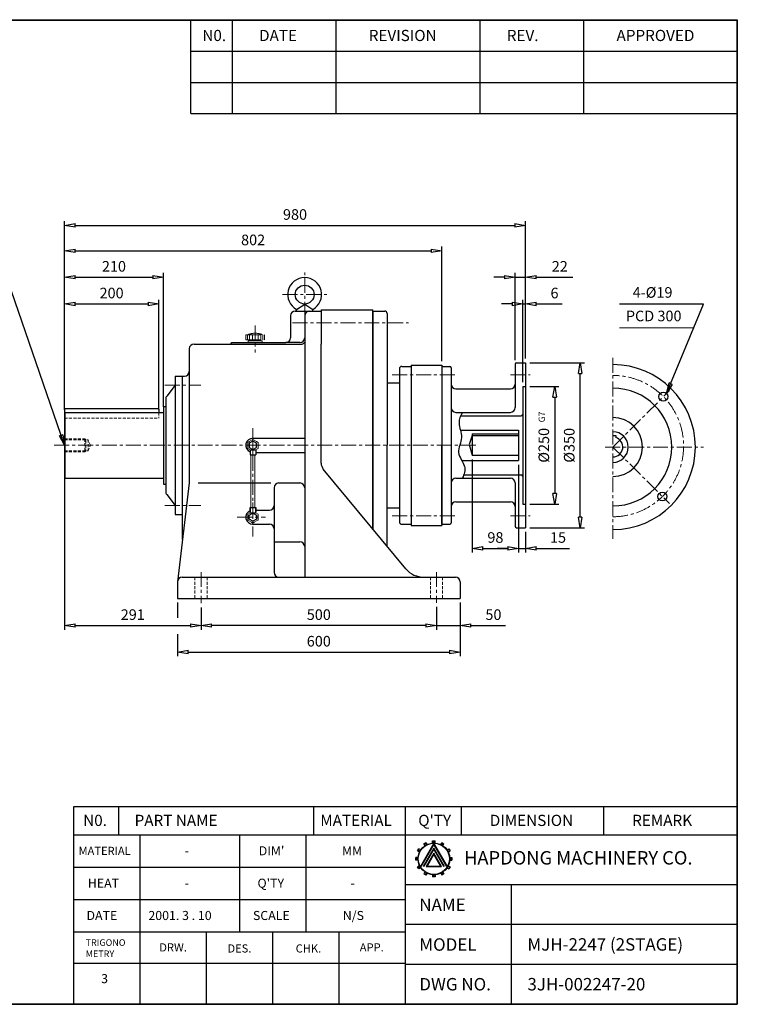
# Model space of a CAD drawing. Units: millimetres. Extents: x 9 to 3056, y 10 to 2101.
# Drawn here: x 1532 to 3056, y 10 to 2101 of the extents above; entities that cross this region are included whole.
import ezdxf

# ---------------------------------------------------------------- set-up
doc = ezdxf.new("R2010")
doc.units = ezdxf.units.MM
for name, pattern in [('CENTER', [50.8, 31.75, -6.35, 6.35, -6.35]), ('HIDDEN', [9.525, 6.35, -3.175]), ('PHANTOM', [63.5, 31.75, -6.35, 6.35, -6.35, 6.35, -6.35])]:
    doc.linetypes.add(name, pattern=pattern)
doc.layers.get('0').update_dxf_attribs({"lineweight": 30})
for name, color, linetype, lineweight in [('1', 1, 'CENTER', 15), ('2', 2, 'HIDDEN', 15), ('3', 4, 'Continuous', 15), ('4', 6, 'PHANTOM', 15), ('5', 3, 'Continuous', 20)]:
    doc.layers.add(name, color=color, linetype=linetype, lineweight=lineweight)
doc.dimstyles.new('ISO-25', dxfattribs={"dimscale": 9, "dimtxt": 2.5, "dimasz": 2.5, "dimexe": 1, "dimexo": 1, "dimgap": 1, "dimtad": 1, "dimdec": 0, "dimtxsty": 'Standard', "dimblk": 'CLOSEDBLANK', "dimcen": 2.5, "dimclrd": 4, "dimclre": 4, "dimclrt": 4, "dimadec": 0, "dimazin": 0, "dimtfac": 1, "dimtdec": 0, "dimtmove": 0, "dimatfit": 3, "dimldrblk": 'CLOSEDBLANK', "dimfxl": 0, "dimarcsym": 0})

# ---------------------------------------------------------------- blocks, each defined once
blk = doc.blocks.new('CAP')
at = {"layer": '4'}
for p, q in [((76.9, 91), (77.9, 92)), ((76.9, 91), (76.9, 82)), ((77.9, 92), (115.9, 92)), ((80.9, 92), (80.9, 81)), ((84.9, 92), (84.9, 81)), ((90.9, 92), (90.9, 81)), ((96.9, 92), (96.9, 81)), ((102.9, 92), (102.9, 81)), ((108.9, 92), (108.9, 81)), ((112.9, 92), (112.9, 81)), ((115.9, 92), (116.9, 91)), ((116.9, 91), (116.9, 82)), ((76.9, 82), (77.9, 81)), ((77.9, 81), (115.9, 81)), ((81.9, 79), (111.9, 79)), ((81.9, 79), (81.9, 75)), ((81.9, 75), (111.9, 75)), ((86.9, 81), (86.9, 79)), ((106.9, 81), (106.9, 79)), ((111.9, 79), (111.9, 75)), ((116.9, 82), (115.9, 81))]:
    blk.add_line(p, q, dxfattribs=at)
blk.add_arc((96.9, 56.6), 38.5, 67.0409, 112.9591, dxfattribs=at)
blk = doc.blocks.new('_ClosedBlank')
at = {"color": 0, "lineweight": -2}
for p, q in [((-1, 0.167), (0, 0)), ((-1, 0.167), (-1, -0.167)), ((0, 0), (-1, -0.167))]:
    blk.add_line(p, q, dxfattribs=at)
blk = doc.blocks.new('*D20')
at = {"color": 4, "lineweight": -2}
for p, q in [((1627.6, 1272.1), (1627.6, 1563)), ((1650.1, 1554), (1815.1, 1554)), ((1837.6, 1278.6), (1837.6, 1563))]:
    blk.add_line(p, q, dxfattribs=at)
at = {"layer": 'Defpoints', "color": 0}
for p in [(1837.6, 1554), (1627.6, 1263.1), (1837.6, 1269.6)]:
    blk.add_point(p, dxfattribs=at)
at = {"color": 4, "lineweight": -2, "xscale": 22.5, "yscale": 22.5, "zscale": 22.5, "rotation": 180}
blk.add_blockref('_ClosedBlank', (1627.6, 1554), dxfattribs=at)
at = {"color": 4, "lineweight": -2, "xscale": 22.5, "yscale": 22.5, "zscale": 22.5}
blk.add_blockref('_ClosedBlank', (1837.6, 1554), dxfattribs=at)
at = {"color": 4, "insert": (1732.6, 1574.2), "char_height": 22.5, "attachment_point": 5}
blk.add_mtext('210', dxfattribs=at)
blk = doc.blocks.new('*D21')
at = {"color": 4, "lineweight": -2}
for p, q in [((1627.6, 1272.1), (1627.6, 1506.3)), ((1827.6, 1273.1), (1827.6, 1506.3)), ((1650.1, 1497.3), (1805.1, 1497.3))]:
    blk.add_line(p, q, dxfattribs=at)
at = {"layer": 'Defpoints', "color": 0}
for p in [(1827.6, 1497.3), (1627.6, 1263.1), (1827.6, 1264.1)]:
    blk.add_point(p, dxfattribs=at)
at = {"color": 4, "lineweight": -2, "xscale": 22.5, "yscale": 22.5, "zscale": 22.5, "rotation": 180}
blk.add_blockref('_ClosedBlank', (1627.6, 1497.3), dxfattribs=at)
at = {"color": 4, "lineweight": -2, "xscale": 22.5, "yscale": 22.5, "zscale": 22.5}
blk.add_blockref('_ClosedBlank', (1827.6, 1497.3), dxfattribs=at)
at = {"color": 4, "insert": (1727.6, 1517.5), "char_height": 22.5, "attachment_point": 5}
blk.add_mtext('200', dxfattribs=at)
blk = doc.blocks.new('*D22')
at = {"color": 4, "lineweight": -2}
for p, q in [((1917.6, 852.7), (1917.6, 805.5)), ((2417.6, 854), (2417.6, 805.5)), ((2395.1, 814.5), (1940.1, 814.5))]:
    blk.add_line(p, q, dxfattribs=at)
at = {"layer": 'Defpoints', "color": 0}
for p in [(1917.6, 861.7), (2417.6, 863), (1917.6, 814.5)]:
    blk.add_point(p, dxfattribs=at)
at = {"color": 4, "lineweight": -2, "xscale": 22.5, "yscale": 22.5, "zscale": 22.5, "rotation": 180}
blk.add_blockref('_ClosedBlank', (1917.6, 814.5), dxfattribs=at)
at = {"color": 4, "lineweight": -2, "xscale": 22.5, "yscale": 22.5, "zscale": 22.5}
blk.add_blockref('_ClosedBlank', (2417.6, 814.5), dxfattribs=at)
at = {"color": 4, "insert": (2167.6, 834.7), "char_height": 22.5, "attachment_point": 5}
blk.add_mtext('500', dxfattribs=at)
blk = doc.blocks.new('*D23')
at = {"color": 4, "lineweight": -2}
for p, q in [((1627.6, 1129.1), (1627.6, 805.5)), ((1917.6, 852.7), (1917.6, 805.5)), ((1650.1, 814.5), (1895.1, 814.5))]:
    blk.add_line(p, q, dxfattribs=at)
at = {"layer": 'Defpoints', "color": 0}
for p in [(1627.6, 1138.1), (1917.6, 861.7), (1917.6, 814.5)]:
    blk.add_point(p, dxfattribs=at)
at = {"color": 4, "lineweight": -2, "xscale": 22.5, "yscale": 22.5, "zscale": 22.5, "rotation": 180}
blk.add_blockref('_ClosedBlank', (1627.6, 814.5), dxfattribs=at)
at = {"color": 4, "lineweight": -2, "xscale": 22.5, "yscale": 22.5, "zscale": 22.5}
blk.add_blockref('_ClosedBlank', (1917.6, 814.5), dxfattribs=at)
at = {"color": 4, "insert": (1772.6, 834.7), "char_height": 22.5, "attachment_point": 5}
blk.add_mtext('291', dxfattribs=at)
blk = doc.blocks.new('*D24')
at = {"color": 4, "lineweight": -2}
for p, q in [((2467.6, 863.1), (2467.6, 805.5)), ((2417.6, 854), (2417.6, 805.5)), ((2395.1, 814.5), (2372.6, 814.5)), ((2417.6, 814.5), (2467.6, 814.5)), ((2490.1, 814.5), (2564.3, 814.5))]:
    blk.add_line(p, q, dxfattribs=at)
at = {"layer": 'Defpoints', "color": 0}
for p in [(2417.6, 863), (2467.6, 872.1), (2467.6, 814.5)]:
    blk.add_point(p, dxfattribs=at)
at = {"color": 4, "lineweight": -2, "xscale": 22.5, "yscale": 22.5, "zscale": 22.5}
blk.add_blockref('_ClosedBlank', (2417.6, 814.5), dxfattribs=at)
at = {"color": 4, "lineweight": -2, "xscale": 22.5, "yscale": 22.5, "zscale": 22.5, "rotation": 180}
blk.add_blockref('_ClosedBlank', (2467.6, 814.5), dxfattribs=at)
at = {"color": 4, "insert": (2538.4, 834.7), "char_height": 22.5, "attachment_point": 5}
blk.add_mtext('50', dxfattribs=at)
blk = doc.blocks.new('*D43')
at = {"color": 4, "lineweight": -2}
for p, q in [((2615.6, 1372.1), (2731.5, 1372.1)), ((2722.5, 1044.6), (2722.5, 1349.6)), ((2615.6, 1022.1), (2731.5, 1022.1))]:
    blk.add_line(p, q, dxfattribs=at)
at = {"layer": 'Defpoints', "color": 0}
for p in [(2606.6, 1372.1), (2722.5, 1372.1), (2606.6, 1022.1)]:
    blk.add_point(p, dxfattribs=at)
at = {"color": 4, "lineweight": -2, "xscale": 22.5, "yscale": 22.5, "zscale": 22.5}
for p, rotation in [((2722.5, 1372.1), 90), ((2722.5, 1022.1), 270)]:
    blk.add_blockref('_ClosedBlank', p, dxfattribs=dict(at, rotation=rotation))
at = {"color": 4, "insert": (2702.3, 1197.1), "char_height": 22.5, "attachment_point": 5, "rotation": 90}
blk.add_mtext('%%C350', dxfattribs=at)
blk = doc.blocks.new('*D44')
at = {"color": 4, "lineweight": -2}
for p, q in [((2562.1, 1554), (2539.6, 1554)), ((2584.6, 1378.1), (2584.6, 1563)), ((2584.6, 1554), (2606.6, 1554)), ((2606.6, 1381.1), (2606.6, 1563)), ((2629.1, 1554), (2707.1, 1554))]:
    blk.add_line(p, q, dxfattribs=at)
at = {"layer": 'Defpoints', "color": 0}
for p in [(2606.6, 1554), (2584.6, 1369.1), (2606.6, 1372.1)]:
    blk.add_point(p, dxfattribs=at)
at = {"color": 4, "lineweight": -2, "xscale": 22.5, "yscale": 22.5, "zscale": 22.5}
blk.add_blockref('_ClosedBlank', (2584.6, 1554), dxfattribs=at)
at = {"color": 4, "lineweight": -2, "xscale": 22.5, "yscale": 22.5, "zscale": 22.5, "rotation": 180}
blk.add_blockref('_ClosedBlank', (2606.6, 1554), dxfattribs=at)
at = {"color": 4, "insert": (2679.3, 1574.2), "char_height": 22.5, "attachment_point": 5}
blk.add_mtext('22', dxfattribs=at)
blk = doc.blocks.new('*D45')
at = {"color": 4, "lineweight": -2}
for p, q in [((2600.6, 1331.1), (2600.6, 1506.3)), ((2606.6, 1381.1), (2606.6, 1506.3)), ((2578.1, 1497.3), (2555.6, 1497.3)), ((2600.6, 1497.3), (2606.6, 1497.3)), ((2629.1, 1497.3), (2684.6, 1497.3))]:
    blk.add_line(p, q, dxfattribs=at)
at = {"layer": 'Defpoints', "color": 0}
for p in [(2606.6, 1497.3), (2606.6, 1372.1), (2600.6, 1322.1)]:
    blk.add_point(p, dxfattribs=at)
at = {"color": 4, "lineweight": -2, "xscale": 22.5, "yscale": 22.5, "zscale": 22.5}
blk.add_blockref('_ClosedBlank', (2600.6, 1497.3), dxfattribs=at)
at = {"color": 4, "lineweight": -2, "xscale": 22.5, "yscale": 22.5, "zscale": 22.5, "rotation": 180}
blk.add_blockref('_ClosedBlank', (2606.6, 1497.3), dxfattribs=at)
at = {"color": 4, "insert": (2668.1, 1517.5), "char_height": 22.5, "attachment_point": 5}
blk.add_mtext('6', dxfattribs=at)
blk = doc.blocks.new('*D46')
at = {"color": 4, "lineweight": -2}
for p, q in [((2615.6, 1322.1), (2677.5, 1322.1)), ((2668.5, 1299.6), (2668.5, 1094.6)), ((2615.6, 1072.1), (2677.5, 1072.1))]:
    blk.add_line(p, q, dxfattribs=at)
at = {"layer": 'Defpoints', "color": 0}
for p in [(2606.6, 1322.1), (2606.6, 1072.1), (2668.5, 1072.1)]:
    blk.add_point(p, dxfattribs=at)
at = {"color": 4, "lineweight": -2, "xscale": 22.5, "yscale": 22.5, "zscale": 22.5}
for p, rotation in [((2668.5, 1322.1), 90), ((2668.5, 1072.1), 270)]:
    blk.add_blockref('_ClosedBlank', p, dxfattribs=dict(at, rotation=rotation))
at = {"color": 4, "insert": (2648.3, 1197.1), "char_height": 22.5, "attachment_point": 5, "rotation": 90}
blk.add_mtext('%%C250', dxfattribs=at)
blk = doc.blocks.new('*D47')
at = {"color": 4, "lineweight": -2}
for p, q in [((1627.6, 1284.1), (1627.6, 1619.1)), ((1650.1, 1610.1), (2406.1, 1610.1)), ((2428.6, 1376.1), (2428.6, 1619.1))]:
    blk.add_line(p, q, dxfattribs=at)
at = {"layer": 'Defpoints', "color": 0}
for p in [(2428.6, 1610.1), (2428.6, 1367.1), (1627.6, 1275.1)]:
    blk.add_point(p, dxfattribs=at)
at = {"color": 4, "lineweight": -2, "xscale": 22.5, "yscale": 22.5, "zscale": 22.5, "rotation": 180}
blk.add_blockref('_ClosedBlank', (1627.6, 1610.1), dxfattribs=at)
at = {"color": 4, "lineweight": -2, "xscale": 22.5, "yscale": 22.5, "zscale": 22.5}
blk.add_blockref('_ClosedBlank', (2428.6, 1610.1), dxfattribs=at)
at = {"color": 4, "insert": (2028.1, 1630.3), "char_height": 22.5, "attachment_point": 5}
blk.add_mtext('802', dxfattribs=at)
blk = doc.blocks.new('*D48')
at = {"color": 4, "lineweight": -2}
for p, q in [((1627.6, 1284.1), (1627.6, 1673.1)), ((2606.6, 1381.1), (2606.6, 1673.1)), ((1650.1, 1664.1), (2584.1, 1664.1))]:
    blk.add_line(p, q, dxfattribs=at)
at = {"layer": 'Defpoints', "color": 0}
for p in [(2606.6, 1664.1), (2606.6, 1372.1), (1627.6, 1275.1)]:
    blk.add_point(p, dxfattribs=at)
at = {"color": 4, "lineweight": -2, "xscale": 22.5, "yscale": 22.5, "zscale": 22.5, "rotation": 180}
blk.add_blockref('_ClosedBlank', (1627.6, 1664.1), dxfattribs=at)
at = {"color": 4, "lineweight": -2, "xscale": 22.5, "yscale": 22.5, "zscale": 22.5}
blk.add_blockref('_ClosedBlank', (2606.6, 1664.1), dxfattribs=at)
at = {"color": 4, "insert": (2117.1, 1684.3), "char_height": 22.5, "attachment_point": 5}
blk.add_mtext('980', dxfattribs=at)
blk = doc.blocks.new('*D53')
at = {"color": 4, "lineweight": -2}
for p, q in [((2591.6, 1155.6), (2591.6, 969.2)), ((2606.6, 1013.1), (2606.6, 969.2)), ((2569.1, 978.2), (2546.6, 978.2)), ((2591.6, 978.2), (2606.6, 978.2)), ((2629.1, 978.2), (2699.6, 978.2))]:
    blk.add_line(p, q, dxfattribs=at)
at = {"layer": 'Defpoints', "color": 0}
for p in [(2591.6, 1164.6), (2606.6, 1022.1), (2606.6, 978.2)]:
    blk.add_point(p, dxfattribs=at)
at = {"color": 4, "lineweight": -2, "xscale": 22.5, "yscale": 22.5, "zscale": 22.5}
blk.add_blockref('_ClosedBlank', (2591.6, 978.2), dxfattribs=at)
at = {"color": 4, "lineweight": -2, "xscale": 22.5, "yscale": 22.5, "zscale": 22.5, "rotation": 180}
blk.add_blockref('_ClosedBlank', (2606.6, 978.2), dxfattribs=at)
at = {"color": 4, "insert": (2675.6, 998.5), "char_height": 22.5, "attachment_point": 5}
blk.add_mtext('15', dxfattribs=at)
blk = doc.blocks.new('*D54')
at = {"color": 4, "lineweight": -2}
for p, q in [((2493.6, 1167.1), (2493.6, 969.2)), ((2516.1, 978.2), (2569.1, 978.2))]:
    blk.add_line(p, q, dxfattribs=at)
at = {"layer": 'Defpoints', "color": 0}
for p in [(2493.6, 1176.1), (2591.6, 978.2), (2591.6, 978.2)]:
    blk.add_point(p, dxfattribs=at)
at = {"color": 4, "lineweight": -2, "xscale": 22.5, "yscale": 22.5, "zscale": 22.5, "rotation": 180}
blk.add_blockref('_ClosedBlank', (2493.6, 978.2), dxfattribs=at)
at = {"color": 4, "lineweight": -2, "xscale": 22.5, "yscale": 22.5, "zscale": 22.5}
blk.add_blockref('_ClosedBlank', (2591.6, 978.2), dxfattribs=at)
at = {"color": 4, "insert": (2542.6, 998.5), "char_height": 22.5, "attachment_point": 5}
blk.add_mtext('98', dxfattribs=at)

msp = doc.modelspace()

# ---------------------------------------------------------------- linework, layer by layer
for p, q in [((8.7, 2100.8), (3056.2, 2100.8)), ((8.7, 2099.7), (3056.2, 2099.7)), ((1896.2, 1901.7), (1896.2, 2099.7)), ((1984.2, 1901.7), (1984.2, 2099.7)), ((2204.2, 1901.7), (2204.2, 2099.7)), ((2510.3, 1901.7), (2510.3, 2099.7)), ((2730.3, 1901.7), (2730.3, 2099.7)), ((3055.2, 2100.8), (3055.2, 10.2)), ((3056.2, 2100.8), (3056.2, 10.2)), ((1896.2, 2033.7), (3056.2, 2033.7)), ((1896.2, 1967.7), (3056.2, 1967.7)), ((1896.2, 1901.7), (3056.2, 1901.7)), ((2120.1, 1485.6), (2137.6, 1497.1)), ((2120.1, 1482.1), (2120.1, 1485.6)), ((2137.6, 1497.1), (2155.1, 1485.6)), ((2155.1, 1482.1), (2155.1, 1485.6)), ((2172.6, 1484.6), (2172.6, 1412.1)), ((2172.6, 1484.6), (2282.6, 1484.6)), ((2282.6, 1019.2), (2282.6, 1484.6)), ((2107.6, 1472.1), (2107.6, 1425.1)), ((2117.6, 1482.1), (2172.6, 1482.1)), ((2120.1, 1482.1), (2155.1, 1482.1)), ((2137.6, 1472.1), (2137.6, 917.1)), ((2282.6, 1482.1), (2282.6, 1019.2)), ((2282.6, 1482.1), (2282.6, 1197.1)), ((2282.6, 1482.1), (2307.6, 1482.1)), ((2312.6, 1477.1), (2312.6, 1197.1)), ((1892.6, 1402.1), (1892.6, 1117.1)), ((1902.6, 1412.1), (2132.3, 1412.1)), ((1982.6, 1415.1), (2097.6, 1415.1)), ((1982.6, 1415.1), (1982.6, 1415.1)), ((2127.6, 1415.1), (2097.6, 1415.1)), ((2172.6, 1159.3), (2172.6, 1412.1)), ((2338.6, 1359.6), (2338.6, 1034.6)), ((2343.6, 1364.6), (2363.6, 1364.6)), ((2363.6, 1367.1), (2363.6, 1027.1)), ((2363.6, 1367.1), (2428.6, 1367.1)), ((2428.6, 1367.1), (2428.6, 1027.1)), ((2428.6, 1364.6), (2428.6, 1197.1)), ((2428.6, 1364.6), (2445.6, 1364.6)), ((2428.6, 1364.6), (2428.6, 1029.6)), ((2448.6, 1361.6), (2448.6, 1032.6)), ((2584.6, 1369.1), (2584.6, 1277.1)), ((2587.6, 1372.1), (2606.6, 1372.1)), ((2606.6, 1372.1), (2606.6, 1022.1)), ((1862.6, 1344.1), (1877.6, 1344.1)), ((1862.6, 1344.1), (1862.6, 1050.1)), ((1877.6, 1344.1), (1877.6, 997.1)), ((1877.6, 1344.1), (1882.6, 1344.1)), ((1862.6, 1324.6), (1844.6, 1301.3)), ((2312.6, 1329.6), (2338.6, 1329.6)), ((2458.6, 1317.1), (2574.6, 1317.1)), ((2600.6, 1322.1), (2600.6, 1072.1)), ((2600.6, 1322.1), (2606.6, 1322.1)), ((1837.6, 1279.6), (1842.6, 1279.6)), ((1837.6, 1279.6), (1837.6, 1114.6)), ((1842.6, 1295.2), (1842.6, 1099)), ((1627.6, 1275.1), (1627.6, 1128.1)), ((1627.6, 1275.1), (1827.6, 1275.1)), ((1628.6, 1267.1), (1627.6, 1266.1)), ((1628.6, 1267.1), (1837.6, 1267.1)), ((1628.6, 1267.1), (1628.6, 1127.1)), ((1827.6, 1274.1), (1827.6, 1267.1)), ((2458.6, 1267.1), (2574.6, 1267.1)), ((2468.9, 1259.6), (2597.6, 1259.6)), ((2468.2, 1229.6), (2591.6, 1229.6)), ((2493.6, 1218.1), (2486.6, 1198.7)), ((2493.6, 1221.4), (2493.6, 1176.1)), ((2493.6, 1221.4), (2591.6, 1221.4)), ((2493.6, 1218.1), (2591.6, 1218.1)), ((2591.6, 1229.6), (2591.6, 1164.6)), ((2792.2, 1217.9), (2798.2, 1217.9)), ((2798.2, 1217.9), (2798.2, 1213.5)), ((2027.6, 1212.1), (2137.6, 1212.1)), ((2282.6, 1019.2), (2282.6, 1197.1)), ((2312.6, 983), (2312.6, 1197.1)), ((2428.6, 1029.6), (2428.6, 1197.1)), ((2486.6, 1198.7), (2493.6, 1176.1)), ((2021.6, 1187.8), (2033.6, 1187.8)), ((2021.6, 1187.8), (2021.6, 1176.6)), ((2021.6, 1176.6), (2033.6, 1176.6)), ((2021.6, 1176.6), (2033.6, 1176.6)), ((2033.6, 1187.8), (2033.6, 1176.6)), ((2033.6, 1182.1), (2137.6, 1182.1)), ((2493.6, 1176.1), (2591.6, 1176.1)), ((2471.5, 1164.6), (2591.6, 1164.6)), ((2352.6, 934.7), (2177.2, 1146.5)), ((2475.5, 1134.6), (2597.6, 1134.6)), ((1627.6, 1128.1), (1628.6, 1127.1)), ((1628.6, 1127.1), (1837.6, 1127.1)), ((1837.6, 1114.6), (1842.6, 1114.6)), ((1892.6, 1117.1), (1867.6, 907.1)), ((1911.3, 1117.1), (2066, 1117.1)), ((2082.6, 1117.1), (2127.6, 1117.1)), ((2458.6, 1127.1), (2574.6, 1127.1)), ((2584.6, 1117.1), (2584.6, 1025.1)), ((1844.6, 1092.9), (1862.6, 1069.6)), ((2072.6, 1107.1), (2072.6, 927.1)), ((2458.6, 1077.1), (2574.6, 1077.1)), ((2600.6, 1072.1), (2606.6, 1072.1)), ((1862.6, 1050.1), (1877.6, 1050.1)), ((2021.6, 1065.1), (2021.6, 1055.8)), ((2021.6, 1053.8), (2021.6, 1065.1)), ((2021.6, 1065.1), (2033.6, 1065.1)), ((2021.6, 1065.1), (2033.6, 1065.1)), ((2021.6, 1055.8), (2021.6, 1055.6)), ((2021.6, 1053.8), (2033.6, 1053.8)), ((2033.6, 1065.1), (2033.6, 1055.8)), ((2033.6, 1053.8), (2033.6, 1065.1)), ((2033.6, 1059.6), (2062.6, 1059.6)), ((2033.6, 1055.8), (2033.6, 1055.6)), ((2312.6, 1064.6), (2338.6, 1064.6)), ((2027.6, 1029.6), (2062.6, 1029.6)), ((2343.6, 1029.6), (2363.6, 1029.6)), ((2363.6, 1027.1), (2428.6, 1027.1)), ((2428.6, 1029.6), (2445.6, 1029.6)), ((2587.6, 1022.1), (2606.6, 1022.1)), ((2072.6, 992.1), (2127.6, 992.1)), ((1867.6, 907.1), (1867.6, 872.1)), ((1877.6, 917.1), (2457.6, 917.1)), ((2467.6, 907.1), (2467.6, 872.1)), ((1867.6, 872.1), (2467.6, 872.1)), ((1647.7, 10.7), (1647.7, 430.1)), ((1647.7, 430.1), (3056.2, 430.1)), ((1742.8, 370.3), (1742.8, 430.1)), ((2156.8, 370.3), (2156.8, 430.1)), ((2351.7, 10.7), (2351.7, 430.1)), ((2470.6, 370.3), (2470.6, 430.1)), ((2772.9, 370.3), (2772.9, 430.1)), ((1647.7, 370.3), (3056.2, 370.3)), ((1788.5, 10.7), (1788.5, 370.3)), ((1999.7, 164.3), (1999.7, 370.3)), ((2140.5, 164.3), (2140.5, 370.3)), ((2409.3, 352.6), (2409.3, 357.3)), ((2409.3, 357.3), (2414.6, 357.3)), ((2414.6, 352.6), (2414.6, 357.3)), ((2377.5, 335.9), (2380.2, 340.5)), ((2381.7, 333.5), (2377.5, 335.9)), ((2384.3, 338.1), (2380.2, 340.5)), ((2412, 352.1), (2383.3, 302.5)), ((2412, 350), (2384.6, 302.5)), ((2412, 341.6), (2389.4, 302.5)), ((2390.6, 350.9), (2395.1, 353.5)), ((2392.9, 346.7), (2390.6, 350.9)), ((2412, 339.5), (2390.7, 302.5)), ((2397.5, 349.4), (2395.1, 353.5)), ((2440.6, 302.5), (2412, 352.1)), ((2439.4, 302.5), (2412, 350)), ((2434.5, 302.5), (2412, 341.6)), ((2433.3, 302.5), (2412, 339.5)), ((2426.4, 349.4), (2428.8, 353.5)), ((2428.8, 353.5), (2433.4, 350.9)), ((2431, 346.7), (2433.4, 350.9)), ((2439.7, 338.1), (2443.8, 340.5)), ((2442.3, 333.5), (2446.4, 335.9)), ((2443.8, 340.5), (2446.4, 335.9)), ((2373.7, 316.4), (2373.7, 321.7)), ((2378.5, 321.7), (2373.7, 321.7)), ((2378.5, 316.4), (2373.7, 316.4)), ((2412, 331), (2395.5, 302.5)), ((2412, 328.9), (2397.4, 303.6)), ((2428.4, 302.5), (2412, 331)), ((2426.6, 303.6), (2412, 328.9)), ((2445.5, 321.7), (2450.2, 321.7)), ((2445.5, 316.4), (2450.2, 316.4)), ((2450.2, 321.7), (2450.2, 316.4)), ((1647.7, 301.6), (2351.7, 301.6)), ((2381.7, 304.6), (2377.5, 302.2)), ((2380.2, 297.7), (2377.5, 302.2)), ((2384.3, 300), (2380.2, 297.7)), ((2395.5, 302.5), (2428.4, 302.5)), ((2397.4, 303.6), (2426.6, 303.6)), ((2439.7, 300), (2443.8, 297.7)), ((2442.3, 304.6), (2446.4, 302.2)), ((2446.4, 302.2), (2443.8, 297.7)), ((2392.9, 291.4), (2390.6, 287.3)), ((2395.1, 284.6), (2390.6, 287.3)), ((2397.5, 288.8), (2395.1, 284.6)), ((2409.3, 285.6), (2409.3, 280.8)), ((2414.6, 280.8), (2409.3, 280.8)), ((2414.6, 285.6), (2414.6, 280.8)), ((2426.4, 288.8), (2428.8, 284.6)), ((2433.4, 287.3), (2428.8, 284.6)), ((2431, 291.4), (2433.4, 287.3)), ((2351.7, 264.7), (3056.2, 264.7)), ((2577.1, 10.7), (2577.1, 264.7)), ((1647.7, 233), (2351.7, 233)), ((2351.7, 180.2), (3056.2, 180.2)), ((1647.7, 164.3), (2351.7, 164.3)), ((1929.3, 10.7), (1929.3, 164.3)), ((2070.1, 10.7), (2070.1, 164.3)), ((2210.9, 10.7), (2210.9, 164.3)), ((1647.7, 97.8), (2351.7, 97.8)), ((2351.7, 95.7), (3056.2, 95.7)), ((8.7, 11.4), (3056.2, 11.4)), ((8.7, 10.2), (3056.2, 10.2))]:
    msp.add_line(p, q)
at = {"color": 4}
for p, q in [((1867.6, 863.1), (1867.6, 831)), ((2467.6, 863.1), (2467.6, 749.1)), ((1867.6, 795.8), (1867.6, 749.1)), ((1890.1, 758.1), (2445.1, 758.1))]:
    msp.add_line(p, q, dxfattribs=at)
for points in [[(2027.6, 1205.8), (2020, 1201.4), (2020, 1192.7), (2027.6, 1188.4), (2035.1, 1192.7), (2035.1, 1201.4)], [(2027.6, 1035.9), (2020, 1040.2), (2020, 1048.9), (2027.6, 1053.3), (2035.1, 1048.9), (2035.1, 1040.2)]]:
    msp.add_lwpolyline(points, close=True)
for centre, radius in [((2137.6, 1517.1), 20), ((2899.3, 1300.5), 9.5), ((2897.2, 1088.4), 9.5), ((2412, 319.1), 33.6), ((2412, 319.1), 33.1)]:
    msp.add_circle(centre, radius)
for centre, radius, start, end in [((2137.6, 1517.1), 36, 299.0853, 240.9147), ((2117.6, 1472.1), 10, 90, 180), ((2147.6, 1472.1), 10, 90, 180), ((2307.6, 1477.1), 5, 0, 90), ((2097.6, 1425.1), 10, 270, 0), ((2127.6, 1425.1), 10, 270, 0), ((1902.6, 1402.1), 10, 90, 180), ((1979.6, 1415.1), 3, 270, 360), ((2129.6, 1421.7), 10, 285.4231, 322.4767), ((2343.6, 1359.6), 5, 90, 180), ((2445.6, 1361.6), 3, 0, 90), ((2587.6, 1369.1), 3, 90, 180), ((2792.2, 1193.4), 175, 270, 90), ((1882.6, 1354.1), 10, 270, 0), ((2458.6, 1327.1), 10, 180, 270), ((2574.6, 1327.1), 10, 270, 0), ((2792.2, 1193.4), 125, 270, 90), ((1852.6, 1295.2), 10, 142.4314, 180), ((2458.6, 1277.1), 10, 180, 270), ((2574.6, 1277.1), 10, 270, 0), ((2597.6, 1262.6), 3, 270, 0), ((2792.2, 1193.4), 62.5, 270, 90), ((2792.2, 1193.4), 32.5, 270, 90), ((2792.2, 1193.4), 21, 270, 73.3985), ((2027.6, 1197.1), 15, 90, 246.4218), ((2192.6, 1159.3), 20, 180, 219.627), ((2597.6, 1131.6), 3, 0, 90), ((2082.6, 1107.1), 10, 90, 180), ((2127.6, 1107.1), 10, 0, 90), ((2458.6, 1117.1), 10, 90, 180), ((2574.6, 1117.1), 10, 0, 90), ((1852.6, 1099), 10, 180, 217.5686), ((2062.6, 1069.6), 10, 270, 0), ((2458.6, 1067.1), 10, 90, 180), ((2574.6, 1067.1), 10, 0, 90), ((2027.6, 1044.6), 15, 113.5782, 270), ((2062.6, 1019.6), 10, 0, 90), ((2343.6, 1034.6), 5, 180, 270), ((2445.6, 1032.6), 3, 270, 0), ((2587.6, 1025.1), 3, 180, 270), ((2127.6, 982.1), 10, 0, 90), ((2082.6, 927.1), 10, 180, 270), ((2390.7, 967.1), 50, 220.3999, 270), ((1877.6, 907.1), 10, 90, 180), ((2457.6, 907.1), 10, 0, 90)]:
    msp.add_arc(centre, radius, start, end)
msp.add_open_spline([(2472.8, 1267.1), (2468.4, 1259.7), (2461.1, 1242.7), (2477, 1213.3), (2456.2, 1181.3), (2482.2, 1154.2), (2476.5, 1135.5), (2472.3, 1127.1)], degree=3, knots=[12.807919, 12.807919, 12.807919, 12.807919, 37.134053, 68.415939, 100.937858, 133.324359, 159.82476, 159.82476, 159.82476, 159.82476])
for points in [[(2409.3, 357.3), (2409.3, 352.6), (2414.6, 352.6), (2414.6, 357.3)], [(2414.6, 352.6), (2414.6, 357.3), (2409.3, 357.3), (2412, 354.9)], [(2409.3, 357.3), (2412, 354.9), (2414.6, 357.3)], [(2377.5, 335.9), (2380.9, 337), (2380.2, 340.5)], [(2384.3, 338.1), (2380.2, 340.5), (2377.5, 335.9), (2380.9, 337)], [(2377.5, 335.9), (2381.7, 333.5), (2384.3, 338.1), (2380.2, 340.5)], [(2381.7, 333.5), (2384.3, 338.1), (2380.9, 337)], [(2390.6, 350.9), (2394, 350.1), (2395.1, 353.5)], [(2397.5, 349.4), (2395.1, 353.5), (2390.6, 350.9), (2394, 350.1)], [(2390.6, 350.9), (2392.9, 346.7), (2397.5, 349.4), (2395.1, 353.5)], [(2392.9, 346.7), (2397.5, 349.4), (2394, 350.1)], [(2409.3, 352.6), (2414.6, 352.6), (2412, 354.9)], [(2428.8, 353.5), (2426.4, 349.4), (2431, 346.7), (2433.4, 350.9)], [(2426.4, 349.4), (2431, 346.7), (2429.9, 350.1)], [(2428.8, 353.5), (2429.9, 350.1), (2433.4, 350.9)], [(2431, 346.7), (2433.4, 350.9), (2428.8, 353.5), (2429.9, 350.1)], [(2443.8, 340.5), (2439.7, 338.1), (2442.3, 333.5), (2446.4, 335.9)], [(2439.7, 338.1), (2442.3, 333.5), (2443, 337)], [(2442.3, 333.5), (2446.4, 335.9), (2443.8, 340.5), (2443, 337)], [(2443.8, 340.5), (2443, 337), (2446.4, 335.9)], [(2373.7, 316.4), (2376.1, 319.1), (2373.7, 321.7)], [(2378.5, 321.7), (2373.7, 321.7), (2373.7, 316.4), (2376.1, 319.1)], [(2373.7, 316.4), (2378.5, 316.4), (2378.5, 321.7), (2373.7, 321.7)], [(2378.5, 316.4), (2378.5, 321.7), (2376.1, 319.1)], [(2445.5, 321.7), (2445.5, 316.4), (2447.8, 319.1)], [(2445.5, 316.4), (2450.2, 316.4), (2450.2, 321.7), (2447.8, 319.1)], [(2450.2, 321.7), (2445.5, 321.7), (2445.5, 316.4), (2450.2, 316.4)], [(2450.2, 321.7), (2447.8, 319.1), (2450.2, 316.4)], [(2381.7, 304.6), (2377.5, 302.2), (2380.2, 297.7), (2380.9, 301.1)], [(2380.2, 297.7), (2384.3, 300), (2381.7, 304.6), (2377.5, 302.2)], [(2380.2, 297.7), (2380.9, 301.1), (2377.5, 302.2)], [(2384.3, 300), (2381.7, 304.6), (2380.9, 301.1)], [(2442.3, 304.6), (2439.7, 300), (2443, 301.1)], [(2446.4, 302.2), (2442.3, 304.6), (2439.7, 300), (2443.8, 297.7)], [(2439.7, 300), (2443.8, 297.7), (2446.4, 302.2), (2443, 301.1)], [(2446.4, 302.2), (2443, 301.1), (2443.8, 297.7)], [(2392.9, 291.4), (2390.6, 287.3), (2395.1, 284.6), (2394, 288)], [(2395.1, 284.6), (2397.5, 288.8), (2392.9, 291.4), (2390.6, 287.3)], [(2395.1, 284.6), (2394, 288), (2390.6, 287.3)], [(2397.5, 288.8), (2392.9, 291.4), (2394, 288)], [(2414.6, 285.6), (2409.3, 285.6), (2412, 283.2)], [(2409.3, 285.6), (2409.3, 280.8), (2414.6, 280.8), (2412, 283.2)], [(2414.6, 280.8), (2414.6, 285.6), (2409.3, 285.6), (2409.3, 280.8)], [(2414.6, 280.8), (2412, 283.2), (2409.3, 280.8)], [(2431, 291.4), (2426.4, 288.8), (2429.9, 288)], [(2433.4, 287.3), (2431, 291.4), (2426.4, 288.8), (2428.8, 284.6)], [(2426.4, 288.8), (2428.8, 284.6), (2433.4, 287.3), (2429.9, 288)], [(2433.4, 287.3), (2429.9, 288), (2428.8, 284.6)]]:
    msp.add_solid(points)
at = {"layer": '1'}
for p, q in [((2137.6, 1469.8), (2137.6, 1564.3)), ((2090.3, 1517.1), (2184.8, 1517.1)), ((2032.6, 1451.4), (2032.6, 1394.1)), ((2111.9, 1457.1), (2358, 1457.1)), ((2792.2, 1383.1), (2792.2, 998.3)), ((2323.3, 1347.1), (2458.8, 1347.1)), ((2574.6, 1347.1), (2616.6, 1347.1)), ((1840.5, 1324.6), (1917, 1324.6)), ((2792.2, 1193.4), (2912.2, 1313.3)), ((2027.6, 1233.6), (2027.6, 1159.8)), ((2027.6, 1225.3), (2027.6, 1003.6)), ((1605.6, 1197.1), (2505, 1197.1)), ((2775.7, 1193.4), (2984.8, 1193.4)), ((2792.2, 1193.4), (2912.2, 1073.4)), ((1840.5, 1069.6), (1917, 1069.6)), ((2027.6, 1075.7), (2027.6, 1003.9)), ((2323.3, 1047.1), (2458.8, 1047.1)), ((2574.6, 1047.1), (2616.6, 1047.1)), ((1994.5, 1044.6), (2054.1, 1044.6)), ((1917.6, 928.1), (1917.6, 861.7)), ((2417.6, 928.1), (2417.6, 863))]:
    msp.add_line(p, q, dxfattribs=at)
msp.add_arc((2792.2, 1195.5), 150, 270, 90, dxfattribs=at)
at = {"layer": '2'}
for p, q in [((1627.6, 1255.1), (1827.6, 1255.1)), ((1827.6, 1267.1), (1827.6, 1255.1)), ((1627.6, 1211.1), (1670.6, 1211.1)), ((1627.6, 1209.1), (1677.6, 1209.1)), ((1672.6, 1209.1), (1670.6, 1211.1)), ((1670.6, 1211.1), (1670.6, 1183.1)), ((1672.6, 1207.1), (1672.6, 1185.1)), ((1677.6, 1209.1), (1677.6, 1185.1)), ((1682.6, 1197.1), (1677.6, 1209.1)), ((1677.6, 1185.1), (1682.6, 1197.1)), ((1627.6, 1185.1), (1677.6, 1185.1)), ((1627.6, 1183.1), (1670.6, 1183.1)), ((1672.6, 1185.1), (1670.6, 1183.1)), ((1904.6, 917.1), (1904.6, 872.1)), ((1904.6, 917.1), (1904.6, 872.1)), ((1930.6, 917.1), (1930.6, 872.1)), ((2404.6, 917.1), (2404.6, 872.1)), ((2430.6, 917.1), (2430.6, 872.1))]:
    msp.add_line(p, q, dxfattribs=at)
at = {"layer": '3'}
msp.add_line((2806.2, 1446.7), (2963.7, 1446.7), dxfattribs=at)
at = {"layer": '5'}
for p, q in [((2016.6, 1200), (2016.6, 1194.1)), ((2019.5, 1205.1), (2024.6, 1208.1)), ((2030.5, 1208.1), (2035.6, 1205.1)), ((2038.6, 1200), (2038.6, 1194.1)), ((2023.4, 1176.6), (2023.4, 1065.1)), ((2032, 1176.6), (2032, 1065.1)), ((2016.6, 1041.6), (2016.6, 1047.5)), ((2038.6, 1041.6), (2038.6, 1047.5)), ((2019.5, 1036.5), (2024.6, 1033.6)), ((2030.5, 1033.6), (2035.6, 1036.5))]:
    msp.add_line(p, q, dxfattribs=at)
for points in [[(2019.5, 1205.1), (2016.6, 1203.4), (2016.6, 1200)], [(2016.6, 1194.1), (2016.6, 1190.7), (2021.6, 1187.8)], [(2030.5, 1208.1), (2027.6, 1209.8), (2024.6, 1208.1)], [(2033.6, 1187.8), (2038.6, 1190.7), (2038.6, 1194.1)], [(2038.6, 1200), (2038.6, 1203.4), (2035.6, 1205.1)], [(2016.6, 1047.5), (2016.6, 1050.9), (2021.6, 1053.8)], [(2033.6, 1053.8), (2038.6, 1050.9), (2038.6, 1047.5)], [(2019.5, 1036.5), (2016.6, 1038.2), (2016.6, 1041.6)], [(2030.5, 1033.6), (2027.6, 1031.9), (2024.6, 1033.6)], [(2038.6, 1041.6), (2038.6, 1038.2), (2035.6, 1036.5)]]:
    msp.add_lwpolyline(points, dxfattribs=at)

# ---------------------------------------------------------------- block references
at = {"color": 4, "xscale": 22.5, "yscale": 22.5, "zscale": 22.5, "rotation": 180}
msp.add_blockref('_ClosedBlank', (1867.6, 758.1), dxfattribs=at)
at = {"color": 4, "xscale": 22.5, "yscale": 22.5, "zscale": 22.5}
msp.add_blockref('_ClosedBlank', (2467.6, 758.1), dxfattribs=at)
at = {"layer": '5'}
msp.add_blockref('CAP', (1935.6, 1340), dxfattribs=at)

# ---------------------------------------------------------------- texts
for s, height, p in [('N0.', 23.76, (1920.3, 2055.4)), ('DATE', 23.76, (2040.8, 2055.4)), ('REVISION', 23.76, (2273.7, 2055.4)), ('REV.', 23.76, (2566.8, 2055.4)), ('APPROVED', 23.76, (2799.8, 2055.4)), ('N0.', 23.76, (1667.3, 388.9)), ('PART NAME', 23.76, (1776.5, 388.9)), ('MATERIAL', 23.76, (2170.8, 388.9)), ("Q'TY", 23.76, (2378.8, 388.9)), ('DIMENSION', 23.76, (2530.7, 388.9)), ('REMARK', 23.76, (2833, 388.9)), ('MATERIAL', 17.32, (1657.5, 327.3)), ('-', 19.2, (1883, 326.5)), ("DIM'", 19.25, (2040.1, 326.5)), ('MM', 19.25, (2216.8, 326.5)), ('HAPDONG MACHINERY CO.', 28.512, (2476, 307)), ('HEAT', 19.25, (1677.2, 257.8)), ("Q'TY", 19.25, (2037.4, 257.8)), ('-', 19.2, (1883, 257.8)), ('-', 19.2, (2235, 257.8)), ('NAME', 26.4, (2381, 208.5)), ('N/S', 19.25, (2218.6, 189.2)), ('DATE', 19.25, (1674.4, 189.2)), ('2001. 3 . 10', 19.246, (1805.8, 189.2)), ('SCALE', 19.25, (2027.8, 189.2)), ('TRIGONO', 14.03, (1672.5, 134.3)), ('MODEL', 26.4, (2381, 124)), ('MJH-2247 (2STAGE)', 26.4, (2610.6, 124.2)), ('DRW.', 17.32, (1828.9, 122.4)), ('DES.', 17.32, (1973.7, 120.2)), ('CHK.', 17.32, (2118.5, 120.2)), ('APP.', 17.32, (2254.6, 122.4)), ('METRY', 14.03, (1672.5, 110.5)), ('3', 19.2, (1705.4, 55.2)), ('DWG NO.', 26.4, (2381, 39.7)), ('3JH-002247-20', 26.4, (2610.6, 39.7))]:
    msp.add_text(s, height=height).set_placement(p)
at = {"color": 4, "char_height": 22.5, "attachment_point": 5}
for s, insert in [('4-%%C19', (2876.3, 1518.8)), ('PCD 300', (2878.7, 1468.8)), ('600', (2167.6, 778.3))]:
    msp.add_mtext(s, dxfattribs=dict(at, insert=insert))
at = {"color": 4, "insert": (2642.8, 1257.3), "char_height": 13.5, "attachment_point": 5, "rotation": 90}
msp.add_mtext('G7', dxfattribs=at)

# ---------------------------------------------------------------- dimensions: what is measured, and where the dimension line sits
for base, p1, p2, text, picture, middle in [((2606.6, 1664.1), (1627.6, 1275.1), (2606.6, 1372.1), '980', '*D48', (2117.1, 1684.3)), ((2428.6, 1610.1), (1627.6, 1275.1), (2428.6, 1367.1), '802', '*D47', (2028.1, 1630.3)), ((1917.6, 814.5), (1627.6, 1138.1), (1917.6, 861.7), '291', '*D23', (1772.6, 834.7))]:
    dim = msp.add_linear_dim(base=base, p1=p1, p2=p2, text=text, dimstyle='ISO-25')
    dim.commit()
    dim.dimension.update_dxf_attribs({"geometry": picture, "text_midpoint": middle})
for base, p1, p2, picture, middle in [((1837.6, 1554), (1627.6, 1263.1), (1837.6, 1269.6), '*D20', (1732.6, 1574.2)), ((2606.6, 1554), (2584.6, 1369.1), (2606.6, 1372.1), '*D44', (2679.3, 1574.2)), ((1827.6, 1497.3), (1627.6, 1263.1), (1827.6, 1264.1), '*D21', (1727.6, 1517.5)), ((2606.6, 1497.3), (2600.6, 1322.1), (2606.6, 1372.1), '*D45', (2668.1, 1517.5)), ((2591.6, 978.2), (2493.6, 1176.1), (2591.6, 978.2), '*D54', (2542.6, 998.5)), ((2606.6, 978.2), (2591.6, 1164.6), (2606.6, 1022.1), '*D53', (2675.6, 998.5)), ((1917.6, 814.5), (2417.6, 863), (1917.6, 861.7), '*D22', (2167.6, 834.7)), ((2467.6, 814.5), (2417.6, 863), (2467.6, 872.1), '*D24', (2538.4, 834.7))]:
    dim = msp.add_linear_dim(base=base, p1=p1, p2=p2, dimstyle='ISO-25')
    dim.commit()
    dim.dimension.update_dxf_attribs({"geometry": picture, "text_midpoint": middle})
for base, p1, p2, picture, middle in [((2722.5, 1372.1), (2606.6, 1022.1), (2606.6, 1372.1), '*D43', (2702.3, 1197.1)), ((2668.5, 1072.1), (2606.6, 1322.1), (2606.6, 1072.1), '*D46', (2648.3, 1197.1))]:
    dim = msp.add_linear_dim(base=base, p1=p1, p2=p2, angle=90, text='%%C<>', dimstyle='ISO-25')
    dim.commit()
    dim.dimension.update_dxf_attribs({"geometry": picture, "text_midpoint": middle})

# ---------------------------------------------------------------- leaders
for points in [[(1627.6, 1197.1), (1507, 1546.7), (1271.1, 1546.7)], [(2906.1, 1307.2), (2984.6, 1497.1), (2806.2, 1497.1)]]:
    msp.add_leader(points, dimstyle='ISO-25', override={"dimgap": 1, "dimtad": 0})

doc.saveas('drawing.dxf')
